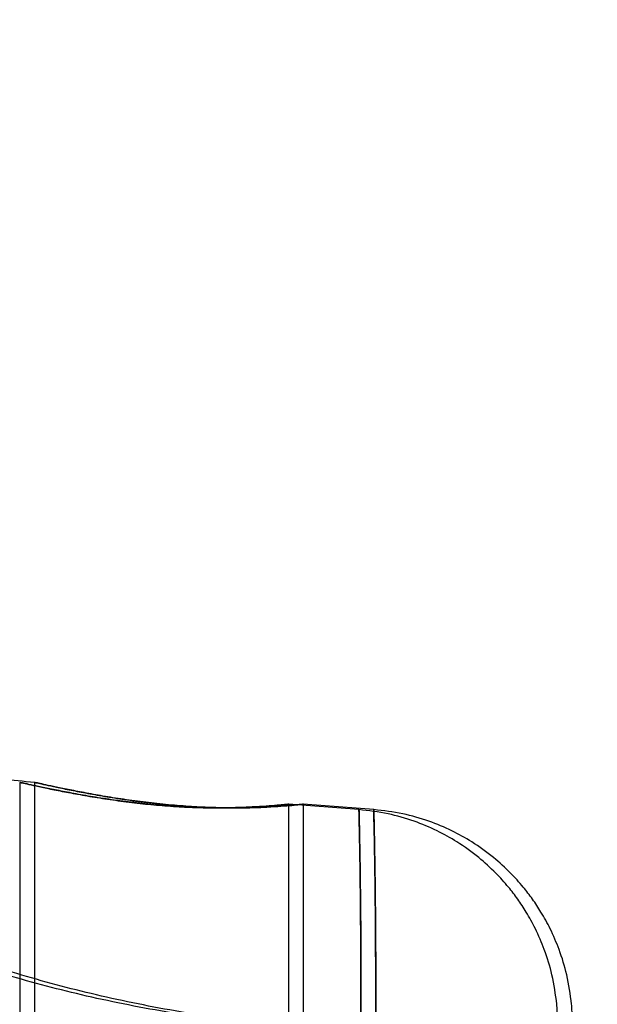
# Model space of a CAD drawing. Units: millimetres. Extents: x 16623 to 21513, y 28681 to 34797.
# Drawn here: x 19431 to 19453, y 31877 to 31913 of the extents above; entities that cross this region are included whole.
import ezdxf

# ---------------------------------------------------------------- set-up
doc = ezdxf.new("R2010")
doc.units = ezdxf.units.MM
doc.header["$LTSCALE"] = 200
doc.layers.add('OTWORY_MONTAŻOWE', color=1, linetype='Continuous')

msp = doc.modelspace()

# ---------------------------------------------------------------- linework, layer by layer
at = {"color": 7, "linetype": 'Continuous', "lineweight": 25}
for p, q in [((19431.4, 31884.787), (19431.4, 31873.074)), ((19431.4, 31884.787), (19431.4, 31873.074)), ((19431.95, 31884.787), (19431.95, 31873.074)), ((19431.95, 31884.787), (19431.95, 31873.074)), ((19444.006, 31883.777), (19441.386, 31883.979)), ((19444.006, 31883.777), (19441.386, 31883.979)), ((19441.4, 31873.073), (19441.4, 31883.976)), ((19441.4, 31873.073), (19441.4, 31883.976)), ((19444.556, 31883.777), (19441.936, 31883.979)), ((19444.556, 31883.777), (19441.936, 31883.979)), ((19441.95, 31873.073), (19441.95, 31883.976)), ((19441.95, 31873.073), (19441.95, 31883.976))]:
    msp.add_line(p, q, dxfattribs=at)
for points, knots in [([(19431.943, 31884.788), (19431.144, 31884.856), (19429.592, 31884.988), (19427.231, 31885.198), (19424.953, 31885.406), (19422.798, 31885.611), (19420.902, 31885.799), (19419.24, 31885.971), (19418.208, 31886.084), (19417.727, 31886.137)], [0, 0, 0, 0, 0.168411, 0.3272, 0.497991, 0.648966, 0.781873, 0.898364, 1, 1, 1, 1]), ([(19431.943, 31884.788), (19431.144, 31884.856), (19429.592, 31884.988), (19427.231, 31885.198), (19424.953, 31885.406), (19422.798, 31885.611), (19420.902, 31885.799), (19419.24, 31885.971), (19418.208, 31886.084), (19417.727, 31886.137)], [0, 0, 0, 0, 0.168411, 0.3272, 0.497991, 0.648966, 0.781873, 0.898364, 1, 1, 1, 1]), ([(19431.4, 31884.787), (19431.412, 31884.784), (19431.439, 31884.779), (19431.649, 31884.732), (19431.982, 31884.66), (19432.434, 31884.565), (19432.999, 31884.451), (19433.659, 31884.328), (19434.407, 31884.201), (19435.212, 31884.084), (19436.062, 31883.982), (19436.911, 31883.906), (19437.75, 31883.858), (19438.534, 31883.838), (19439.263, 31883.842), (19439.905, 31883.864), (19440.456, 31883.896), (19440.892, 31883.929), (19441.206, 31883.958), (19441.383, 31883.976), (19441.419, 31883.979), (19441.313, 31883.968), (19441.068, 31883.943), (19440.694, 31883.91), (19440.195, 31883.876), (19439.592, 31883.848), (19438.892, 31883.835), (19438.13, 31883.843), (19437.316, 31883.878), (19436.49, 31883.939), (19435.657, 31884.026), (19434.851, 31884.132), (19434.078, 31884.253), (19433.368, 31884.378), (19432.733, 31884.501), (19432.205, 31884.61), (19431.797, 31884.698), (19431.474, 31884.77), (19431.427, 31884.781), (19431.4, 31884.787)], [0, 0, 0, 0, 0.025935, 0.052631, 0.078564, 0.105232, 0.131505, 0.158509, 0.185326, 0.212917, 0.239766, 0.267425, 0.293733, 0.320826, 0.346793, 0.373501, 0.39967, 0.426584, 0.452982, 0.480149, 0.506465, 0.53355, 0.559786, 0.586777, 0.613134, 0.640253, 0.666622, 0.693773, 0.719862, 0.746715, 0.772713, 0.799441, 0.825887, 0.853073, 0.879975, 0.907665, 0.934395, 0.961935, 1, 1, 1, 1]), ([(19431.4, 31884.787), (19431.412, 31884.784), (19431.439, 31884.779), (19431.649, 31884.732), (19431.982, 31884.66), (19432.434, 31884.565), (19432.999, 31884.451), (19433.659, 31884.328), (19434.407, 31884.201), (19435.212, 31884.084), (19436.062, 31883.982), (19436.911, 31883.906), (19437.75, 31883.858), (19438.534, 31883.838), (19439.263, 31883.842), (19439.905, 31883.864), (19440.456, 31883.896), (19440.892, 31883.929), (19441.206, 31883.958), (19441.383, 31883.976), (19441.419, 31883.979), (19441.313, 31883.968), (19441.068, 31883.943), (19440.694, 31883.91), (19440.195, 31883.876), (19439.592, 31883.848), (19438.892, 31883.835), (19438.13, 31883.843), (19437.316, 31883.878), (19436.49, 31883.939), (19435.657, 31884.026), (19434.851, 31884.132), (19434.078, 31884.253), (19433.368, 31884.378), (19432.733, 31884.501), (19432.205, 31884.61), (19431.797, 31884.698), (19431.474, 31884.77), (19431.427, 31884.781), (19431.4, 31884.787)], [0, 0, 0, 0, 0.025935, 0.052631, 0.078564, 0.105232, 0.131505, 0.158509, 0.185326, 0.212917, 0.239766, 0.267425, 0.293733, 0.320826, 0.346793, 0.373501, 0.39967, 0.426584, 0.452982, 0.480149, 0.506465, 0.53355, 0.559786, 0.586777, 0.613134, 0.640253, 0.666622, 0.693773, 0.719862, 0.746715, 0.772713, 0.799441, 0.825887, 0.853073, 0.879975, 0.907665, 0.934395, 0.961935, 1, 1, 1, 1]), ([(19431.95, 31884.787), (19431.962, 31884.784), (19431.989, 31884.779), (19432.199, 31884.732), (19432.532, 31884.66), (19432.984, 31884.565), (19433.549, 31884.451), (19434.209, 31884.328), (19434.957, 31884.201), (19435.762, 31884.084), (19436.612, 31883.982), (19437.461, 31883.906), (19438.3, 31883.858), (19439.084, 31883.838), (19439.813, 31883.842), (19440.455, 31883.864), (19441.006, 31883.896), (19441.442, 31883.929), (19441.756, 31883.958), (19441.933, 31883.976), (19441.969, 31883.979), (19441.863, 31883.968), (19441.618, 31883.943), (19441.244, 31883.91), (19440.745, 31883.876), (19440.142, 31883.848), (19439.442, 31883.835), (19438.68, 31883.843), (19437.866, 31883.878), (19437.04, 31883.939), (19436.207, 31884.026), (19435.401, 31884.132), (19434.628, 31884.253), (19433.918, 31884.378), (19433.283, 31884.501), (19432.755, 31884.61), (19432.347, 31884.698), (19432.024, 31884.77), (19431.977, 31884.781), (19431.95, 31884.787)], [0, 0, 0, 0, 0.025935, 0.052631, 0.078564, 0.105232, 0.131505, 0.158509, 0.185326, 0.212917, 0.239766, 0.267425, 0.293733, 0.320826, 0.346793, 0.373501, 0.39967, 0.426584, 0.452982, 0.480149, 0.506465, 0.53355, 0.559786, 0.586777, 0.613134, 0.640253, 0.666622, 0.693773, 0.719862, 0.746715, 0.772713, 0.799441, 0.825887, 0.853073, 0.879975, 0.907665, 0.934395, 0.961935, 1, 1, 1, 1]), ([(19431.95, 31884.787), (19431.962, 31884.784), (19431.989, 31884.779), (19432.199, 31884.732), (19432.532, 31884.66), (19432.984, 31884.565), (19433.549, 31884.451), (19434.209, 31884.328), (19434.957, 31884.201), (19435.762, 31884.084), (19436.612, 31883.982), (19437.461, 31883.906), (19438.3, 31883.858), (19439.084, 31883.838), (19439.813, 31883.842), (19440.455, 31883.864), (19441.006, 31883.896), (19441.442, 31883.929), (19441.756, 31883.958), (19441.933, 31883.976), (19441.969, 31883.979), (19441.863, 31883.968), (19441.618, 31883.943), (19441.244, 31883.91), (19440.745, 31883.876), (19440.142, 31883.848), (19439.442, 31883.835), (19438.68, 31883.843), (19437.866, 31883.878), (19437.04, 31883.939), (19436.207, 31884.026), (19435.401, 31884.132), (19434.628, 31884.253), (19433.918, 31884.378), (19433.283, 31884.501), (19432.755, 31884.61), (19432.347, 31884.698), (19432.024, 31884.77), (19431.977, 31884.781), (19431.95, 31884.787)], [0, 0, 0, 0, 0.025935, 0.052631, 0.078564, 0.105232, 0.131505, 0.158509, 0.185326, 0.212917, 0.239766, 0.267425, 0.293733, 0.320826, 0.346793, 0.373501, 0.39967, 0.426584, 0.452982, 0.480149, 0.506465, 0.53355, 0.559786, 0.586777, 0.613134, 0.640253, 0.666622, 0.693773, 0.719862, 0.746715, 0.772713, 0.799441, 0.825887, 0.853073, 0.879975, 0.907665, 0.934395, 0.961935, 1, 1, 1, 1]), ([(19444.08, 31875.443), (19444.081, 31876.084), (19444.084, 31877.368), (19444.077, 31879.028), (19444.065, 31880.47), (19444.049, 31881.663), (19444.033, 31882.6), (19444.021, 31883.273), (19444.012, 31883.681), (19444.008, 31883.821), (19444.01, 31883.69), (19444.019, 31883.286), (19444.033, 31882.613), (19444.049, 31881.677), (19444.064, 31880.486), (19444.076, 31879.04), (19444.083, 31877.374), (19444.081, 31876.086), (19444.08, 31875.443)], [0, 0, 0, 0, 0.062712, 0.125432, 0.187985, 0.250365, 0.312658, 0.374925, 0.437187, 0.499441, 0.561685, 0.623938, 0.686249, 0.748669, 0.811257, 0.874098, 0.937134, 1, 1, 1, 1]), ([(19444.08, 31875.443), (19444.081, 31876.084), (19444.084, 31877.368), (19444.077, 31879.028), (19444.065, 31880.47), (19444.049, 31881.663), (19444.033, 31882.6), (19444.021, 31883.273), (19444.012, 31883.681), (19444.008, 31883.821), (19444.01, 31883.69), (19444.019, 31883.286), (19444.033, 31882.613), (19444.049, 31881.677), (19444.064, 31880.486), (19444.076, 31879.04), (19444.083, 31877.374), (19444.081, 31876.086), (19444.08, 31875.443)], [0, 0, 0, 0, 0.062712, 0.125432, 0.187985, 0.250365, 0.312658, 0.374925, 0.437187, 0.499441, 0.561685, 0.623938, 0.686249, 0.748669, 0.811257, 0.874098, 0.937134, 1, 1, 1, 1]), ([(19451.364, 31876.545), (19451.314, 31876.912), (19451.219, 31877.602), (19450.928, 31878.538), (19450.596, 31879.314), (19450.255, 31879.936), (19449.917, 31880.449), (19449.542, 31880.937), (19449.067, 31881.461), (19448.435, 31882.036), (19447.704, 31882.562), (19446.896, 31883.012), (19446.039, 31883.369), (19445.067, 31883.652), (19444.371, 31883.733), (19444.009, 31883.776)], [0, 0, 0, 0, 0.099097, 0.186277, 0.261505, 0.324765, 0.376066, 0.426132, 0.489191, 0.565318, 0.654481, 0.729892, 0.812604, 0.902633, 1, 1, 1, 1]), ([(19451.364, 31876.545), (19451.314, 31876.912), (19451.219, 31877.602), (19450.928, 31878.538), (19450.596, 31879.314), (19450.255, 31879.936), (19449.917, 31880.449), (19449.542, 31880.937), (19449.067, 31881.461), (19448.435, 31882.036), (19447.704, 31882.562), (19446.896, 31883.012), (19446.039, 31883.369), (19445.067, 31883.652), (19444.371, 31883.733), (19444.009, 31883.776)], [0, 0, 0, 0, 0.0990967, 0.1862772, 0.2615047, 0.3247646, 0.3760664, 0.4261324, 0.4891909, 0.5653177, 0.6544806, 0.7298923, 0.8126042, 0.9026328, 1, 1, 1, 1]), ([(19444.63, 31875.443), (19444.631, 31876.084), (19444.634, 31877.368), (19444.627, 31879.028), (19444.615, 31880.47), (19444.599, 31881.663), (19444.583, 31882.6), (19444.571, 31883.273), (19444.562, 31883.681), (19444.558, 31883.821), (19444.56, 31883.69), (19444.569, 31883.286), (19444.583, 31882.613), (19444.599, 31881.677), (19444.614, 31880.486), (19444.626, 31879.04), (19444.633, 31877.374), (19444.631, 31876.086), (19444.63, 31875.443)], [0, 0, 0, 0, 0.062712, 0.125432, 0.187985, 0.250365, 0.312658, 0.374925, 0.437187, 0.499441, 0.561685, 0.623938, 0.686249, 0.748669, 0.811257, 0.874098, 0.937134, 1, 1, 1, 1]), ([(19444.63, 31875.443), (19444.631, 31876.084), (19444.634, 31877.368), (19444.627, 31879.028), (19444.615, 31880.47), (19444.599, 31881.663), (19444.583, 31882.6), (19444.571, 31883.273), (19444.562, 31883.681), (19444.558, 31883.821), (19444.56, 31883.69), (19444.569, 31883.286), (19444.583, 31882.613), (19444.599, 31881.677), (19444.614, 31880.486), (19444.626, 31879.04), (19444.633, 31877.374), (19444.631, 31876.086), (19444.63, 31875.443)], [0, 0, 0, 0, 0.062712, 0.125432, 0.187985, 0.250365, 0.312658, 0.374925, 0.437187, 0.499441, 0.561685, 0.623938, 0.686249, 0.748669, 0.811257, 0.874098, 0.937134, 1, 1, 1, 1]), ([(19451.914, 31876.545), (19451.864, 31876.912), (19451.769, 31877.602), (19451.478, 31878.538), (19451.146, 31879.314), (19450.805, 31879.936), (19450.467, 31880.449), (19450.092, 31880.937), (19449.617, 31881.461), (19448.985, 31882.036), (19448.254, 31882.562), (19447.446, 31883.012), (19446.589, 31883.369), (19445.617, 31883.652), (19444.921, 31883.733), (19444.559, 31883.776)], [0, 0, 0, 0, 0.099097, 0.186277, 0.261505, 0.324765, 0.376066, 0.426132, 0.489191, 0.565318, 0.654481, 0.729892, 0.812604, 0.902633, 1, 1, 1, 1]), ([(19451.914, 31876.545), (19451.864, 31876.912), (19451.769, 31877.602), (19451.478, 31878.538), (19451.146, 31879.314), (19450.805, 31879.936), (19450.467, 31880.449), (19450.092, 31880.937), (19449.617, 31881.461), (19448.985, 31882.036), (19448.254, 31882.562), (19447.446, 31883.012), (19446.589, 31883.369), (19445.617, 31883.652), (19444.921, 31883.733), (19444.559, 31883.776)], [0, 0, 0, 0, 0.099097, 0.186277, 0.261505, 0.324765, 0.376066, 0.426132, 0.489191, 0.565318, 0.654481, 0.729892, 0.812604, 0.902633, 1, 1, 1, 1]), ([(19444.08, 31875.443), (19442.905, 31875.529), (19440.603, 31875.698), (19437.258, 31876.16), (19434.092, 31876.769), (19431.107, 31877.541), (19428.302, 31878.47), (19425.684, 31879.562), (19423.233, 31880.804), (19421.761, 31881.761), (19421.026, 31882.24)], [0, 0, 0, 0, 0.1390125, 0.2723273, 0.4006875, 0.5249256, 0.6459587, 0.7647786, 0.8824328, 1, 1, 1, 1]), ([(19444.08, 31875.443), (19442.905, 31875.529), (19440.603, 31875.698), (19437.258, 31876.16), (19434.092, 31876.769), (19431.107, 31877.541), (19428.302, 31878.47), (19425.684, 31879.562), (19423.233, 31880.804), (19421.761, 31881.761), (19421.026, 31882.24)], [0, 0, 0, 0, 0.139013, 0.272327, 0.400688, 0.524926, 0.645959, 0.764779, 0.882433, 1, 1, 1, 1]), ([(19444.08, 31875.443), (19442.905, 31875.529), (19440.603, 31875.698), (19437.258, 31876.16), (19434.092, 31876.769), (19431.107, 31877.541), (19428.302, 31878.47), (19425.684, 31879.562), (19423.233, 31880.804), (19421.761, 31881.761), (19421.026, 31882.24)], [0, 0, 0, 0, 0.1390125, 0.2723273, 0.4006875, 0.5249256, 0.6459587, 0.7647786, 0.8824328, 1, 1, 1, 1]), ([(19444.08, 31875.443), (19442.905, 31875.529), (19440.603, 31875.698), (19437.258, 31876.16), (19434.092, 31876.769), (19431.107, 31877.541), (19428.302, 31878.47), (19425.684, 31879.562), (19423.233, 31880.804), (19421.761, 31881.761), (19421.026, 31882.24)], [0, 0, 0, 0, 0.139013, 0.272327, 0.400688, 0.524926, 0.645959, 0.764779, 0.882433, 1, 1, 1, 1]), ([(19444.63, 31875.443), (19443.455, 31875.529), (19441.153, 31875.698), (19437.808, 31876.16), (19434.642, 31876.769), (19431.657, 31877.541), (19428.852, 31878.47), (19426.234, 31879.562), (19423.783, 31880.804), (19422.311, 31881.761), (19421.576, 31882.24)], [0, 0, 0, 0, 0.139013, 0.272327, 0.400688, 0.524926, 0.645959, 0.764779, 0.882433, 1, 1, 1, 1]), ([(19444.63, 31875.443), (19443.455, 31875.529), (19441.153, 31875.698), (19437.808, 31876.16), (19434.642, 31876.769), (19431.657, 31877.541), (19428.852, 31878.47), (19426.234, 31879.562), (19423.783, 31880.804), (19422.311, 31881.761), (19421.576, 31882.24)], [0, 0, 0, 0, 0.139013, 0.272327, 0.400688, 0.524926, 0.645959, 0.764779, 0.882433, 1, 1, 1, 1]), ([(19444.63, 31875.443), (19443.455, 31875.529), (19441.153, 31875.698), (19437.808, 31876.16), (19434.642, 31876.769), (19431.657, 31877.541), (19428.852, 31878.47), (19426.234, 31879.562), (19423.783, 31880.804), (19422.311, 31881.761), (19421.576, 31882.24)], [0, 0, 0, 0, 0.139013, 0.272327, 0.400688, 0.524926, 0.645959, 0.764779, 0.882433, 1, 1, 1, 1]), ([(19444.63, 31875.443), (19443.455, 31875.529), (19441.153, 31875.698), (19437.808, 31876.16), (19434.642, 31876.769), (19431.657, 31877.541), (19428.852, 31878.47), (19426.234, 31879.562), (19423.783, 31880.804), (19422.311, 31881.761), (19421.576, 31882.24)], [0, 0, 0, 0, 0.139013, 0.272327, 0.400688, 0.524926, 0.645959, 0.764779, 0.882433, 1, 1, 1, 1]), ([(19451.4, 31874.02), (19451.399, 31874.353), (19451.398, 31875.021), (19451.391, 31875.756), (19451.38, 31876.305), (19451.368, 31876.471), (19451.363, 31876.555)], [0, 0, 0, 0, 0.246205, 0.494888, 0.746125, 1, 1, 1, 1]), ([(19451.4, 31874.02), (19451.399, 31874.353), (19451.398, 31875.021), (19451.391, 31875.756), (19451.38, 31876.305), (19451.368, 31876.471), (19451.363, 31876.555)], [0, 0, 0, 0, 0.246205, 0.494888, 0.746125, 1, 1, 1, 1]), ([(19451.95, 31874.02), (19451.949, 31874.353), (19451.948, 31875.021), (19451.941, 31875.756), (19451.93, 31876.305), (19451.918, 31876.471), (19451.913, 31876.555)], [0, 0, 0, 0, 0.246205, 0.494888, 0.746125, 1, 1, 1, 1]), ([(19451.95, 31874.02), (19451.949, 31874.353), (19451.948, 31875.021), (19451.941, 31875.756), (19451.93, 31876.305), (19451.918, 31876.471), (19451.913, 31876.555)], [0, 0, 0, 0, 0.246205, 0.494888, 0.746125, 1, 1, 1, 1])]:
    msp.add_open_spline(points, degree=3, knots=knots, dxfattribs=at)
at = {"layer": 'OTWORY_MONTAŻOWE'}
msp.add_circle((19368.409, 31856.224), 200, dxfattribs=at)

doc.saveas('drawing.dxf')
